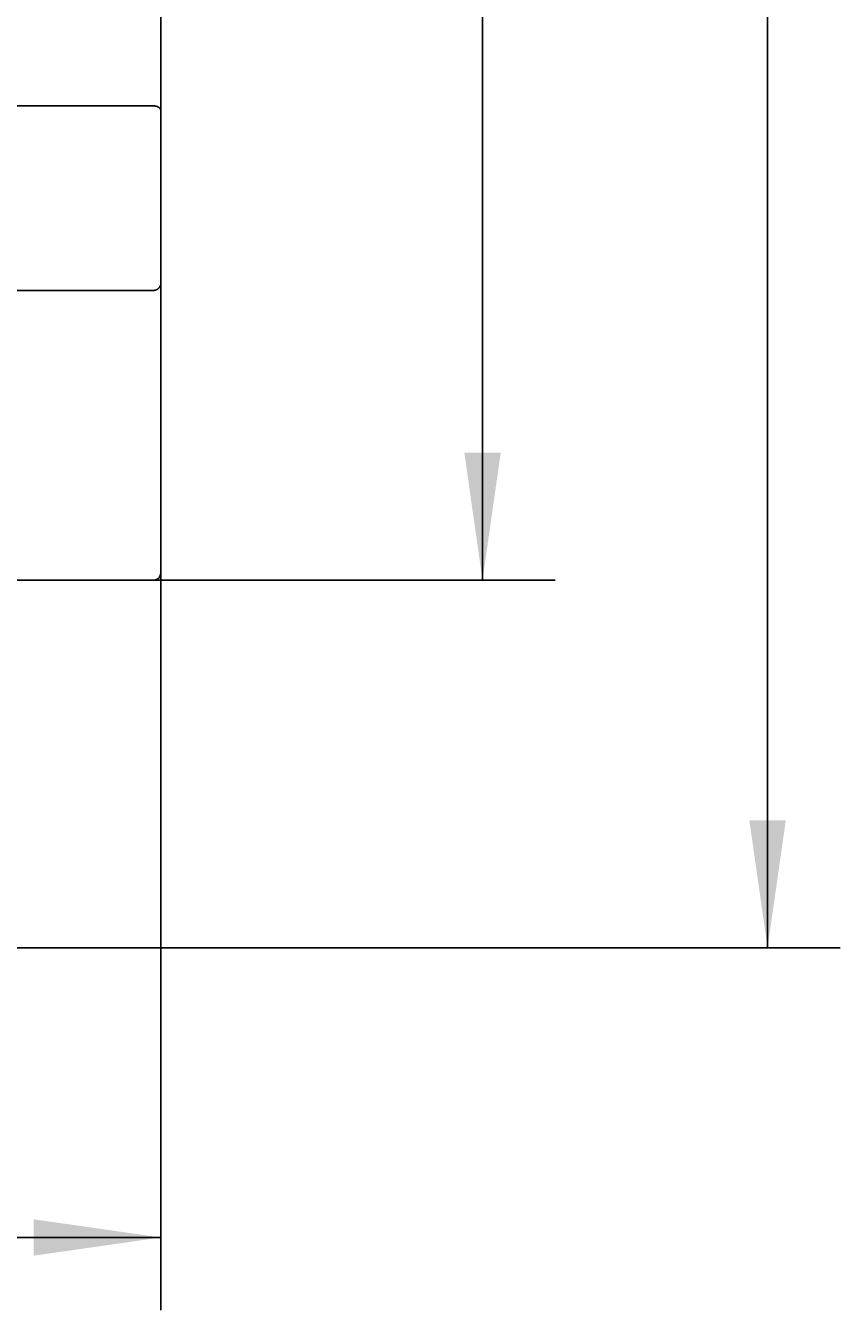
# Model space of a CAD drawing. Extents: x 0 to 420, y 0 to 297.
# Drawn here: x 149 to 172, y 160 to 196 of the extents above; entities that cross this region are included whole.
import ezdxf
from ezdxf.enums import TextEntityAlignment as Align

# ---------------------------------------------------------------- set-up
doc = ezdxf.new("R2010")
doc.units = 0
doc.header["$LTSCALE"] = 23.1
doc.header["$MEASUREMENT"] = 0
doc.layers.add('10000_FRONT', color=7, linetype='CONTINUOUS')
doc.layers.add('10100_DIM_FRONT', color=7, linetype='CONTINUOUS')
doc.dimstyles.get("Standard").update_dxf_attribs({"dimtxt": 0.18, "dimasz": 0.18, "dimexe": 0.18, "dimexo": 0.0625, "dimgap": 0.09, "dimtad": 0, "dimtih": 1, "dimtoh": 1, "dimdec": 4, "dimzin": 0, "dimdsep": 46, "dimtxsty": 'Standard', "dimcen": 0.09, "dimadec": 0, "dimazin": 0, "dimtfac": 1, "dimtdec": 4, "dimtofl": 0, "dimtmove": 0, "dimatfit": 3, "dimfxl": 1, "dimtolj": 1, "dimtzin": 0, "dimarcsym": 0})

# ---------------------------------------------------------------- blocks, each defined once
blk = doc.blocks.new('*D0')
at = {"layer": '10100_DIM_FRONT', "color": 7, "linetype": 'Continuous'}
for p, q in [((115.319259, 180.631909), (115.319259, 160.37776)), ((153.019259, 180.631909), (153.019259, 160.37776)), ((115.319259, 162.37776), (134.169259, 162.37776)), ((153.019259, 162.37776), (134.169259, 162.37776))]:
    blk.add_line(p, q, dxfattribs=at)
for points in [[(118.819259, 162.87776), (115.319259, 162.37776), (118.819259, 161.87776)], [(149.519259, 161.87776), (153.019259, 162.37776), (149.519259, 162.87776)]]:
    blk.add_solid(points, dxfattribs=at)
at = {"layer": '10100_DIM_FRONT', "color": 7, "linetype": 'Continuous', "width": 0.952381}
blk.add_text('37.7', height=3.5, dxfattribs=at).set_placement((129.766771, 163.25276), (139.766771, 163.25276), align=Align.FIT)
blk = doc.blocks.new('*D1')
at = {"layer": '10100_DIM_FRONT', "color": 7, "linetype": 'Continuous'}
for p, q in [((152.819259, 231.431909), (163.86062, 231.431909)), ((161.86062, 231.431909), (161.86062, 205.931909)), ((161.86062, 180.431909), (161.86062, 205.931909)), ((152.819259, 180.431909), (163.86062, 180.431909))]:
    blk.add_line(p, q, dxfattribs=at)
for points in [[(162.36062, 227.931909), (161.86062, 231.431909), (161.36062, 227.931909)], [(161.36062, 183.931909), (161.86062, 180.431909), (162.36062, 183.931909)]]:
    blk.add_solid(points, dxfattribs=at)
at = {"layer": '10100_DIM_FRONT', "color": 7, "linetype": 'Continuous', "width": 0.964286}
blk.add_text('51', height=3.5, rotation=90, dxfattribs=at).set_placement((160.98562, 203.053557), (160.98562, 207.553557), align=Align.FIT)
blk = doc.blocks.new('*D2')
at = {"layer": '10100_DIM_FRONT', "color": 7, "linetype": 'Continuous'}
for p, q in [((152.819259, 231.431909), (171.694986, 231.431909)), ((169.694986, 231.431909), (169.694986, 200.881909)), ((169.694986, 170.331909), (169.694986, 200.881909)), ((148.689259, 170.331909), (171.694986, 170.331909))]:
    blk.add_line(p, q, dxfattribs=at)
for points in [[(170.194986, 227.931909), (169.694986, 231.431909), (169.194986, 227.931909)], [(169.194986, 173.831909), (169.694986, 170.331909), (170.194986, 173.831909)]]:
    blk.add_solid(points, dxfattribs=at)
at = {"layer": '10100_DIM_FRONT', "color": 7, "linetype": 'Continuous', "width": 1.071429}
blk.add_text('61.1', height=3.5, rotation=90, dxfattribs=at).set_placement((168.819986, 195.923267), (168.819986, 204.673267), align=Align.FIT)

msp = doc.modelspace()

# ---------------------------------------------------------------- linework, layer by layer
at = {"layer": '10000_FRONT', "color": 7, "linetype": 'Continuous'}
for p, q in [((153.01926, 231.23191), (153.01926, 180.63191)), ((152.81926, 193.45777), (115.51926, 193.45777)), ((152.82461, 193.45772), (152.81926, 193.45777)), ((152.82996, 193.45757), (152.82461, 193.45772)), ((152.83531, 193.45733), (152.82996, 193.45757)), ((152.84066, 193.45699), (152.83531, 193.45733)), ((152.84601, 193.45655), (152.84066, 193.45699)), ((152.85135, 193.45601), (152.84601, 193.45655)), ((152.85668, 193.45537), (152.85135, 193.45601)), ((152.862, 193.45463), (152.85668, 193.45537)), ((152.86731, 193.45378), (152.862, 193.45463)), ((152.87261, 193.45284), (152.86731, 193.45378)), ((152.87788, 193.45179), (152.87261, 193.45284)), ((152.88314, 193.45065), (152.87788, 193.45179)), ((152.88838, 193.44939), (152.88314, 193.45065)), ((152.8936, 193.44804), (152.88838, 193.44939)), ((152.89879, 193.44658), (152.8936, 193.44804)), ((152.90395, 193.44501), (152.89879, 193.44658)), ((152.90909, 193.44334), (152.90395, 193.44501)), ((152.91419, 193.44156), (152.90909, 193.44334)), ((152.91926, 193.43967), (152.91419, 193.44156)), ((152.92322, 193.43811), (152.91926, 193.43967)), ((152.92716, 193.43649), (152.92322, 193.43811)), ((152.93107, 193.43479), (152.92716, 193.43649)), ((152.93494, 193.43302), (152.93107, 193.43479)), ((152.93878, 193.43118), (152.93494, 193.43302)), ((152.94258, 193.42926), (152.93878, 193.43118)), ((152.94634, 193.42727), (152.94258, 193.42926)), ((152.95005, 193.42519), (152.94634, 193.42727)), ((152.95371, 193.42304), (152.95005, 193.42519)), ((152.95732, 193.4208), (152.95371, 193.42304)), ((152.96087, 193.41848), (152.95732, 193.4208)), ((152.96436, 193.41607), (152.96087, 193.41848)), ((152.96778, 193.41357), (152.96436, 193.41607)), ((152.97114, 193.41099), (152.96778, 193.41357)), ((152.97443, 193.40831), (152.97114, 193.41099)), ((152.97764, 193.40554), (152.97443, 193.40831)), ((152.98078, 193.40268), (152.97764, 193.40554)), ((152.98383, 193.39972), (152.98078, 193.40268)), ((152.9868, 193.39666), (152.98383, 193.39972)), ((152.98968, 193.3935), (152.9868, 193.39666)), ((152.99246, 193.39024), (152.98968, 193.3935)), ((152.99449, 193.38772), (152.99246, 193.39024)), ((152.99647, 193.38515), (152.99449, 193.38772)), ((152.99838, 193.38252), (152.99647, 193.38515)), ((153.00023, 193.37984), (152.99838, 193.38252)), ((153.00201, 193.37712), (153.00023, 193.37984)), ((153.00373, 193.37435), (153.00201, 193.37712)), ((153.00537, 193.37153), (153.00373, 193.37435)), ((153.00694, 193.36868), (153.00537, 193.37153)), ((153.00842, 193.36578), (153.00694, 193.36868)), ((153.00983, 193.36286), (153.00842, 193.36578)), ((153.01115, 193.35989), (153.00983, 193.36286)), ((153.01238, 193.3569), (153.01115, 193.35989)), ((153.01352, 193.35388), (153.01238, 193.3569)), ((153.01457, 193.35084), (153.01352, 193.35388)), ((153.01552, 193.34777), (153.01457, 193.35084)), ((153.01637, 193.34468), (153.01552, 193.34777)), ((153.01712, 193.34157), (153.01637, 193.34468)), ((153.01776, 193.33845), (153.01712, 193.34157)), ((153.01829, 193.33532), (153.01776, 193.33845)), ((153.01871, 193.33217), (153.01829, 193.33532)), ((153.01901, 193.32902), (153.01871, 193.33217)), ((153.0192, 193.32587), (153.01901, 193.32902)), ((153.01926, 193.32271), (153.0192, 193.32587)), ((152.91509, 188.41567), (152.91087, 188.41345)), ((152.91926, 188.41799), (152.91509, 188.41567)), ((152.92336, 188.4204), (152.91926, 188.41799)), ((152.9274, 188.42291), (152.92336, 188.4204)), ((152.93137, 188.42552), (152.9274, 188.42291)), ((152.93528, 188.42822), (152.93137, 188.42552)), ((152.93913, 188.43101), (152.93528, 188.42822)), ((152.9429, 188.4339), (152.93913, 188.43101)), ((152.94661, 188.43687), (152.9429, 188.4339)), ((152.95024, 188.43993), (152.94661, 188.43687)), ((152.9538, 188.44308), (152.95024, 188.43993)), ((152.95728, 188.4463), (152.9538, 188.44308)), ((152.96068, 188.44961), (152.95728, 188.4463)), ((152.96401, 188.453), (152.96068, 188.44961)), ((152.96725, 188.45647), (152.96401, 188.453)), ((152.97041, 188.46002), (152.96725, 188.45647)), ((152.97348, 188.46364), (152.97041, 188.46002)), ((152.97647, 188.46733), (152.97348, 188.46364)), ((152.97937, 188.47109), (152.97647, 188.46733)), ((152.98217, 188.47492), (152.97937, 188.47109)), ((152.98489, 188.47883), (152.98217, 188.47492)), ((152.98751, 188.48279), (152.98489, 188.47883)), ((152.99004, 188.48682), (152.98751, 188.48279)), ((152.99246, 188.49091), (152.99004, 188.48682)), ((152.99479, 188.49506), (152.99246, 188.49091)), ((152.99701, 188.49926), (152.99479, 188.49506)), ((152.99913, 188.50352), (152.99701, 188.49926)), ((153.00115, 188.50783), (152.99913, 188.50352)), ((153.00307, 188.51218), (153.00115, 188.50783)), ((153.00489, 188.51658), (153.00307, 188.51218)), ((153.0066, 188.52102), (153.00489, 188.51658)), ((153.00821, 188.52551), (153.0066, 188.52102)), ((153.00971, 188.53002), (153.00821, 188.52551)), ((153.0111, 188.53457), (153.00971, 188.53002)), ((153.01239, 188.53915), (153.0111, 188.53457)), ((153.01357, 188.54375), (153.01239, 188.53915)), ((153.01464, 188.54838), (153.01357, 188.54375)), ((153.0156, 188.55302), (153.01464, 188.54838)), ((153.01645, 188.55769), (153.0156, 188.55302)), ((153.01719, 188.56236), (153.01645, 188.55769)), ((153.01782, 188.56705), (153.01719, 188.56236)), ((153.01834, 188.57174), (153.01782, 188.56705)), ((153.01874, 188.57644), (153.01834, 188.57174)), ((153.01903, 188.58114), (153.01874, 188.57644)), ((153.0192, 188.58584), (153.01903, 188.58114)), ((153.01926, 188.59053), (153.0192, 188.58584)), ((152.81926, 188.39129), (115.51926, 188.39129)), ((152.82397, 188.39135), (152.81926, 188.39129)), ((152.82868, 188.39152), (152.82397, 188.39135)), ((152.8334, 188.39181), (152.82868, 188.39152)), ((152.83811, 188.39221), (152.8334, 188.39181)), ((152.84282, 188.39272), (152.83811, 188.39221)), ((152.84752, 188.39335), (152.84282, 188.39272)), ((152.85221, 188.39408), (152.84752, 188.39335)), ((152.85689, 188.39493), (152.85221, 188.39408)), ((152.86156, 188.39589), (152.85689, 188.39493)), ((152.8662, 188.39695), (152.86156, 188.39589)), ((152.87082, 188.39813), (152.8662, 188.39695)), ((152.87541, 188.39941), (152.87082, 188.39813)), ((152.87998, 188.4008), (152.87541, 188.39941)), ((152.88451, 188.40229), (152.87998, 188.4008)), ((152.88901, 188.40389), (152.88451, 188.40229)), ((152.89347, 188.4056), (152.88901, 188.40389)), ((152.89789, 188.40741), (152.89347, 188.4056)), ((152.90227, 188.40932), (152.89789, 188.40741)), ((152.90659, 188.41133), (152.90227, 188.40932)), ((152.91087, 188.41345), (152.90659, 188.41133)), ((115.51926, 180.43191), (152.81926, 180.43191))]:
    msp.add_line(p, q, dxfattribs=at)
msp.add_arc((152.81926, 180.63191), 0.2, 270, 0, dxfattribs=at)

# ---------------------------------------------------------------- dimensions: what is measured, and where the dimension line sits
at = {"layer": '10100_DIM_FRONT', "color": 7, "linetype": 'Continuous'}
for base, p1, p2, angle, picture, middle in [((169.69499, 170.33191), (152.81926, 231.43191), (148.68926, 170.33191), 270, '*D2', (167.06999, 200.29827)), ((161.86062, 231.43191), (152.81926, 180.43191), (152.81926, 231.43191), 90, '*D1', (159.23562, 205.30356))]:
    dim = msp.add_linear_dim(base=base, p1=p1, p2=p2, angle=angle, dimstyle='Standard', dxfattribs=at)
    dim.commit()
    dim.dimension.update_dxf_attribs({"geometry": picture, "text_midpoint": middle, "dimtype": 128})
dim = msp.add_linear_dim(base=(153.01926, 162.37776), p1=(115.31926, 180.63191), p2=(153.01926, 180.63191), dimstyle='Standard', dxfattribs=at)
dim.commit()
dim.dimension.update_dxf_attribs({"geometry": '*D0', "text_midpoint": (134.76677, 165.00276), "dimtype": 128})

doc.saveas('drawing.dxf')
